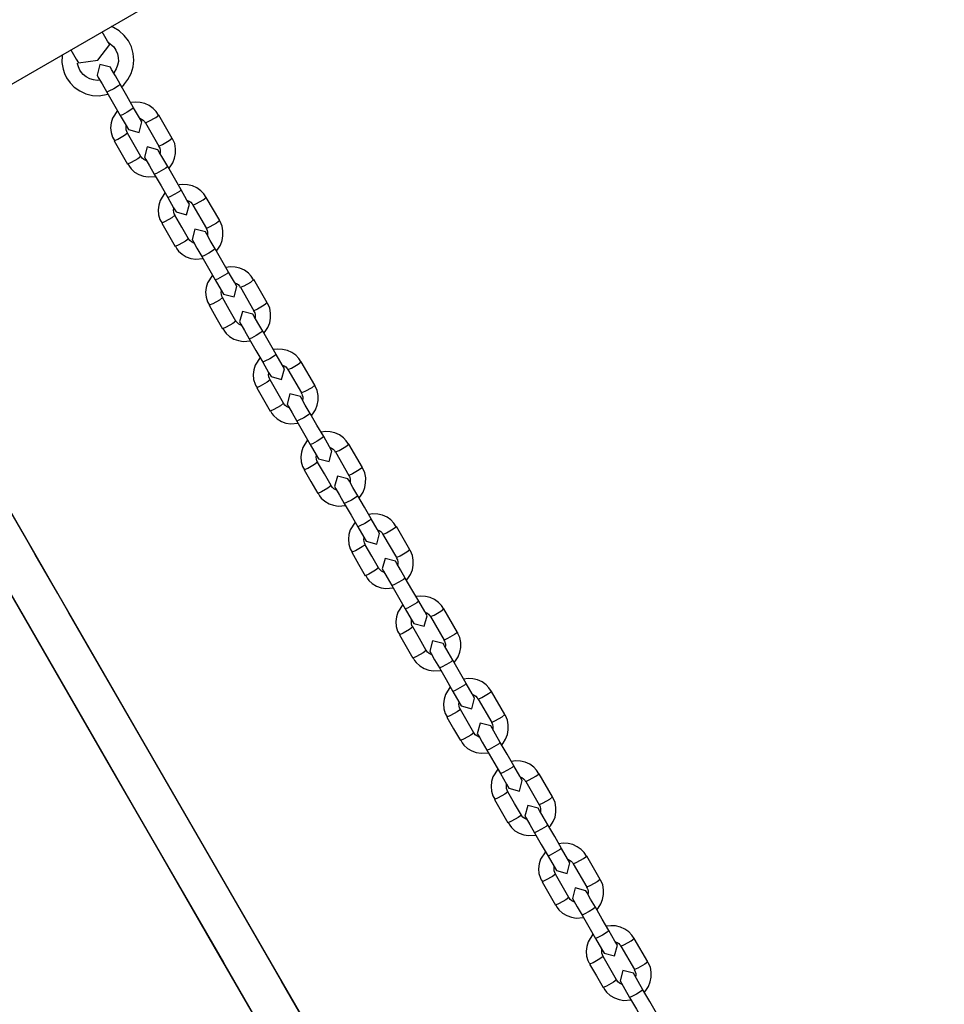
# Model space of a CAD drawing. Units: inches. Extents: x 72 to 228, y 30 to 179.
# Drawn here: x 130 to 134, y 96 to 100 of the extents above; entities that cross this region are included whole.
import ezdxf

# ---------------------------------------------------------------- set-up
doc = ezdxf.new("R2010")
doc.units = ezdxf.units.IN
doc.header["$MEASUREMENT"] = 0
doc.layers.add('Ebene 1', color=7, linetype='Continuous')

# ---------------------------------------------------------------- blocks, each defined once
blk = doc.blocks.new('block 2')
at = {"layer": 'Ebene 1', "color": 179, "lineweight": 25, "true_color": 0x1a171b}
for points in [[(129.22, 98.8749), (132.559, 100.8028)], [(133.4912, 91.4776), (132.6145, 92.9959), (131.7379, 94.5141), (130.967, 95.8491), (130.1965, 97.1841), (130.1102, 97.3343), (130.0234, 97.4838), (129.9383, 97.6316), (129.8531, 97.7794), (129.773, 97.9179), (129.6929, 98.0564), (129.6171, 98.188), (129.5411, 98.3189), (129.4341, 98.5046), (129.327, 98.6899), (129.1749, 98.9535), (129.023, 99.2174), (128.8254, 99.5588), (128.6282, 99.9005)], [(128.4916, 99.8216), (128.6487, 99.5495), (128.8056, 99.2777), (128.9284, 99.0648), (129.0516, 98.8518), (129.1399, 98.6979), (129.229, 98.5442), (129.3037, 98.4147), (129.3785, 98.2851), (129.4551, 98.1525), (129.5316, 98.0199), (129.6098, 97.8845), (129.6879, 97.7491), (129.7666, 97.613), (129.845, 97.4773), (130.2763, 96.73), (130.7078, 95.9828), (131.479, 94.6475), (132.2502, 93.3118), (133.1684, 91.7212)], [(133.5052, 91.4535), (132.6357, 92.9594), (131.7665, 94.4645), (131.002, 95.7888), (130.2379, 97.1124), (130.1517, 97.2609), (130.0661, 97.4097), (129.9817, 97.5565), (129.8972, 97.7029), (129.8177, 97.8404), (129.7383, 97.9775), (129.6632, 98.1081), (129.5876, 98.2383), (129.4818, 98.4219), (129.3757, 98.6059), (129.2247, 98.8674), (129.0738, 99.1288), (128.8779, 99.4678), (128.6824, 99.8065)], [(128.5456, 99.7276), (128.7015, 99.4578), (128.8571, 99.1884), (128.9792, 98.9769), (129.1008, 98.7661), (129.1892, 98.6131), (129.2774, 98.4608), (129.3513, 98.332), (129.4253, 98.2038), (129.5013, 98.0726), (129.5774, 97.941), (129.6546, 97.8066), (129.7323, 97.6726), (129.8103, 97.5375), (129.8879, 97.4028), (130.3157, 96.6618), (130.7436, 95.9204), (131.5083, 94.5961), (132.2731, 93.2715), (133.1839, 91.6943)], [(130.3082, 99.4375), (130.3001, 99.4513), (130.2796, 99.4868)], [(130.3516, 99.2742), (130.3621, 99.2835), (130.3783, 99.3042), (130.3907, 99.3269), (130.3981, 99.3521), (130.4008, 99.3783), (130.3988, 99.4038), (130.3917, 99.4289), (130.38, 99.452), (130.3641, 99.473), (130.3448, 99.4902), (130.3225, 99.5037), (130.3137, 99.5074)], [(130.3023, 99.4472), (130.3243, 99.4289), (130.3324, 99.4165), (130.3381, 99.4027), (130.3412, 99.3882), (130.3416, 99.3731), (130.3388, 99.3586), (130.3335, 99.3445), (130.3237, 99.3293)], [(130.1598, 99.4175), (130.1803, 99.3824), (130.1884, 99.3683)], [(130.1884, 99.3683), (130.2625, 99.3786), (130.3082, 99.4375)], [(130.1264, 99.3989), (130.1259, 99.3958), (130.1252, 99.3696), (130.1295, 99.3438), (130.1352, 99.3266), (130.1433, 99.31)], [(130.1945, 99.3397), (130.1888, 99.3521), (130.1853, 99.3645), (130.1853, 99.3662)], [(130.2708, 99.3011), (130.2608, 99.3004), (130.246, 99.3021), (130.2318, 99.3069), (130.2188, 99.3138), (130.2072, 99.3235), (130.2005, 99.3311), (130.1945, 99.3397)], [(130.3109, 99.3507), (130.2703, 99.3614), (130.2597, 99.3211)], [(130.3483, 99.2856), (130.3299, 99.3176), (130.3157, 99.3417), (130.3109, 99.3507)], [(130.1433, 99.31), (130.1567, 99.2911), (130.1726, 99.2749), (130.1938, 99.2601), (130.2174, 99.2491), (130.2429, 99.2432), (130.2685, 99.2415), (130.3016, 99.2473)], [(130.2597, 99.3211), (130.2647, 99.3121), (130.2789, 99.288), (130.2971, 99.256)], [(130.3238, 99.2684), (130.3056, 99.2587), (130.2971, 99.256)], [(130.2971, 99.256), (130.323, 99.2112), (130.3486, 99.1664)], [(130.3483, 99.2856), (130.3419, 99.2797), (130.3238, 99.2684)], [(130.4001, 99.196), (130.3745, 99.2408), (130.3483, 99.2856)], [(130.4954, 99.1674), (130.4863, 99.1812), (130.4752, 99.1933), (130.4601, 99.2039), (130.4432, 99.2115), (130.4248, 99.216), (130.4065, 99.2167), (130.3924, 99.2153)], [(130.3381, 99.1846), (130.3193, 99.1557), (130.314, 99.1378), (130.3119, 99.1192), (130.3133, 99.1006), (130.3187, 99.083), (130.3223, 99.0761), (130.3268, 99.0703)], [(130.3758, 99.1791), (130.3571, 99.1691), (130.3486, 99.1664)], [(130.4001, 99.196), (130.3934, 99.1905), (130.3758, 99.1791)], [(130.4315, 99.1419), (130.4224, 99.1571), (130.4001, 99.196)], [(130.3486, 99.1664), (130.3712, 99.1278), (130.3803, 99.1123)], [(130.3803, 99.1123), (130.4206, 99.1013), (130.4315, 99.1419)], [(130.4241, 99.1557), (130.4301, 99.1526), (130.4365, 99.1488), (130.4413, 99.1433), (130.4429, 99.1405), (130.4442, 99.1378)], [(130.4449, 99.1381), (130.4587, 99.144), (130.4845, 99.1588), (130.4961, 99.1678)], [(130.5476, 99.0785), (130.4961, 99.1678)], [(130.3769, 99.0989), (130.3736, 99.1047), (130.3719, 99.1109), (130.3712, 99.1185), (130.3719, 99.1257), (130.3719, 99.1261)], [(130.4449, 99.1381), (130.4964, 99.0489)], [(130.3765, 99.0989), (130.3648, 99.0896), (130.3392, 99.0747), (130.3254, 99.0689)], [(130.3254, 99.0689), (130.351, 99.0248), (130.3769, 98.98)], [(130.428, 99.0093), (130.4022, 99.0541), (130.3765, 99.0989)], [(130.5476, 99.0785), (130.536, 99.0689), (130.5102, 99.0541), (130.4964, 99.0489)], [(130.5354, 98.9628), (130.5402, 98.969), (130.5502, 98.9848), (130.5571, 99.0024), (130.5603, 99.0203), (130.5603, 99.0389), (130.5576, 99.0582), (130.5497, 99.0747), (130.5486, 99.0765), (130.5472, 99.0778)], [(130.4928, 99.0351), (130.4523, 99.0462), (130.4418, 99.0058)], [(130.5304, 98.9707), (130.5119, 99.0024), (130.498, 99.0262), (130.4928, 99.0351)], [(130.4957, 99.0486), (130.4981, 99.0448), (130.5, 99.041), (130.5014, 99.0337), (130.5014, 99.0262), (130.5011, 99.022)], [(130.428, 99.0093), (130.4163, 99), (130.3907, 98.9855), (130.3769, 98.98)], [(130.4492, 98.9921), (130.4392, 98.9972), (130.4332, 99.0021), (130.4291, 99.0076), (130.4287, 99.0086), (130.4284, 99.0093)], [(130.4418, 99.0058), (130.4466, 98.9969), (130.4604, 98.9728), (130.4792, 98.9411)], [(130.3783, 98.9807), (130.3836, 98.971), (130.39, 98.9621), (130.4038, 98.9493), (130.4199, 98.9404), (130.4375, 98.9338), (130.4559, 98.9307), (130.483, 98.9328)], [(130.5059, 98.9535), (130.4876, 98.9438), (130.4792, 98.9411)], [(130.5304, 98.9707), (130.5236, 98.9645), (130.5059, 98.9535)], [(130.5819, 98.8811), (130.556, 98.9259), (130.5304, 98.9707)], [(130.4792, 98.9411), (130.5049, 98.8963), (130.5307, 98.8515)], [(130.5819, 98.8811), (130.5755, 98.8753), (130.5576, 98.8642)], [(130.6775, 98.8522), (130.6683, 98.8663), (130.6573, 98.8777), (130.6422, 98.8887), (130.6253, 98.8963), (130.6068, 98.9008), (130.5882, 98.9015), (130.5748, 98.9001)], [(130.6136, 98.8264), (130.6044, 98.8422), (130.5819, 98.8811)], [(130.52, 98.8698), (130.5014, 98.8405), (130.4961, 98.8229), (130.494, 98.8043), (130.4954, 98.785), (130.5007, 98.7674), (130.5042, 98.7612), (130.5088, 98.7547)], [(130.5576, 98.8642), (130.5391, 98.8543), (130.5307, 98.8515)], [(130.5307, 98.8515), (130.5533, 98.8126), (130.5624, 98.7967)], [(130.6062, 98.8401), (130.6122, 98.8377), (130.6186, 98.8336), (130.6236, 98.8281), (130.6249, 98.8253), (130.6263, 98.8229)], [(130.627, 98.8229), (130.6406, 98.8284), (130.6664, 98.8432), (130.6782, 98.8525)], [(130.7297, 98.7633), (130.6782, 98.8525)], [(130.559, 98.7836), (130.5557, 98.7895), (130.554, 98.7957), (130.5533, 98.8029), (130.554, 98.8105), (130.554, 98.8109)], [(130.5624, 98.7967), (130.6025, 98.7857), (130.6136, 98.8264)], [(130.627, 98.8229), (130.6785, 98.7337)], [(130.5584, 98.7836), (130.5469, 98.774), (130.5211, 98.7595), (130.5075, 98.754)], [(130.6099, 98.6941), (130.5843, 98.7388), (130.5584, 98.7836)], [(130.7297, 98.7633), (130.7179, 98.754), (130.6923, 98.7392), (130.6785, 98.7337)], [(130.7173, 98.6479), (130.7223, 98.6538), (130.7321, 98.6693), (130.7391, 98.6872), (130.7422, 98.7051), (130.7422, 98.724), (130.7395, 98.7426), (130.7317, 98.7595), (130.7307, 98.7612), (130.7293, 98.763)], [(130.5075, 98.754), (130.5331, 98.7092), (130.559, 98.6644)], [(130.6751, 98.7202), (130.6344, 98.7306), (130.6237, 98.6906)], [(130.6778, 98.7333), (130.6802, 98.7299), (130.6819, 98.7254), (130.6833, 98.7185), (130.6833, 98.7106), (130.6832, 98.7068)], [(130.6099, 98.6941), (130.5984, 98.6851), (130.5727, 98.6699), (130.559, 98.6644)], [(130.6311, 98.6768), (130.6213, 98.6817), (130.6153, 98.6865), (130.6111, 98.6927), (130.6108, 98.6934), (130.6105, 98.6941)], [(130.6237, 98.6906), (130.6287, 98.6817), (130.6425, 98.6579), (130.6608, 98.6255)], [(130.7124, 98.6551), (130.6937, 98.6872), (130.6799, 98.7113), (130.6751, 98.7202)], [(130.5603, 98.6655), (130.5657, 98.6555), (130.5719, 98.6469), (130.5857, 98.6345), (130.6018, 98.6248), (130.6196, 98.6186), (130.6378, 98.6159), (130.6651, 98.6179)], [(130.7124, 98.6551), (130.7055, 98.6496), (130.688, 98.6383)], [(130.7639, 98.5659), (130.7381, 98.6107), (130.7124, 98.6551)], [(130.688, 98.6383), (130.6692, 98.6286), (130.6608, 98.6255)], [(130.6608, 98.6255), (130.6869, 98.5811), (130.7126, 98.5363)], [(130.8595, 98.5366), (130.8502, 98.5507), (130.8394, 98.5625), (130.8242, 98.5735), (130.8072, 98.5811), (130.7889, 98.5855), (130.7701, 98.5866), (130.7539, 98.5842)], [(130.7021, 98.5542), (130.6833, 98.5249), (130.6782, 98.5073), (130.6759, 98.4887), (130.6775, 98.4701), (130.6826, 98.4522), (130.6863, 98.4457), (130.6907, 98.4395)], [(130.7395, 98.549), (130.7209, 98.5394), (130.7126, 98.5363)], [(130.7126, 98.5363), (130.7353, 98.4973), (130.7445, 98.4815)], [(130.7639, 98.5659), (130.7572, 98.56), (130.7395, 98.549)], [(130.7956, 98.5108), (130.7863, 98.527), (130.7639, 98.5659)], [(130.8091, 98.5077), (130.8229, 98.5135), (130.8485, 98.528), (130.8602, 98.5373)], [(130.9117, 98.4477), (130.8602, 98.5373)], [(130.7445, 98.4815), (130.7846, 98.4708), (130.7956, 98.5108)], [(130.7882, 98.5249), (130.7943, 98.5222), (130.8005, 98.518), (130.8055, 98.5128), (130.8068, 98.5101), (130.8082, 98.5073)], [(130.8091, 98.5077), (130.8604, 98.4181)], [(130.7405, 98.4684), (130.729, 98.4591), (130.7031, 98.4443), (130.6894, 98.4388)], [(130.7409, 98.4684), (130.7378, 98.4743), (130.736, 98.4801), (130.7353, 98.4877), (130.736, 98.4953), (130.736, 98.4953)], [(130.792, 98.3785), (130.7664, 98.4233), (130.7405, 98.4684)], [(130.6894, 98.4388), (130.7152, 98.394), (130.7409, 98.3492)], [(130.9117, 98.4477), (130.9, 98.4388), (130.8744, 98.424), (130.8604, 98.4181)], [(130.8993, 98.3323), (130.9043, 98.3385), (130.9141, 98.3544), (130.9212, 98.3716), (130.9245, 98.3899), (130.9245, 98.4088), (130.9216, 98.4274), (130.9138, 98.4443), (130.9128, 98.4457), (130.9112, 98.4474)], [(130.857, 98.4047), (130.8165, 98.4157), (130.8058, 98.375)], [(130.8943, 98.3403), (130.8757, 98.3719), (130.862, 98.3961), (130.857, 98.4047)], [(130.8597, 98.4178), (130.8623, 98.4143), (130.864, 98.4102), (130.8656, 98.403), (130.8656, 98.3957), (130.8651, 98.3912)], [(130.792, 98.3785), (130.7805, 98.3695), (130.7546, 98.3547), (130.7409, 98.3492)], [(130.7422, 98.3502), (130.7476, 98.3403), (130.7539, 98.3313), (130.7677, 98.3189), (130.7839, 98.3096), (130.8017, 98.3034), (130.8199, 98.3003), (130.8471, 98.3024)], [(130.8132, 98.3616), (130.8034, 98.3668), (130.7974, 98.3713), (130.7931, 98.3771), (130.7927, 98.3778), (130.7924, 98.3792)], [(130.8058, 98.375), (130.8108, 98.3664), (130.8246, 98.3423), (130.8428, 98.3106)], [(130.8697, 98.3234), (130.8513, 98.3134), (130.8428, 98.3106)], [(130.8428, 98.3106), (130.8687, 98.2658), (130.8947, 98.2211)], [(130.8943, 98.3403), (130.8876, 98.3344), (130.8697, 98.3234)], [(130.9458, 98.2507), (130.9202, 98.2955), (130.8943, 98.3403)], [(131.0418, 98.2214), (131.0323, 98.2355), (131.0215, 98.2472), (131.0061, 98.2579), (130.9892, 98.2658), (130.9708, 98.27), (130.9526, 98.271), (130.936, 98.2689)], [(130.8842, 98.239), (130.8656, 98.2097), (130.8602, 98.1921), (130.8583, 98.1735), (130.8595, 98.1546), (130.8649, 98.1366), (130.8687, 98.1304), (130.8728, 98.1239)], [(130.9216, 98.2341), (130.9029, 98.2242), (130.8947, 98.2211)], [(130.9458, 98.2507), (130.9391, 98.2448), (130.9216, 98.2341)], [(130.9775, 98.1956), (130.9684, 98.2114), (130.9458, 98.2507)], [(130.8947, 98.2211), (130.9172, 98.1818), (130.9265, 98.1659)], [(130.9265, 98.1659), (130.9667, 98.1552), (130.9775, 98.1956)], [(130.9701, 98.2097), (130.9762, 98.2069), (130.9825, 98.2028), (130.9875, 98.1973), (130.9889, 98.1949), (130.9903, 98.1921)], [(130.991, 98.1925), (131.0048, 98.198), (131.0306, 98.2128), (131.0421, 98.2221)], [(131.0936, 98.1325), (131.0421, 98.2221)], [(130.9229, 98.1528), (130.9198, 98.159), (130.9179, 98.1649), (130.9172, 98.1725), (130.9179, 98.1801), (130.9185, 98.1801)], [(130.991, 98.1925), (131.0426, 98.1029)], [(130.9226, 98.1528), (130.911, 98.1439), (130.8852, 98.1291), (130.8714, 98.1232)], [(130.8714, 98.1232), (130.8973, 98.0784), (130.9229, 98.0336)], [(130.9741, 98.0633), (130.9484, 98.1081), (130.9226, 98.1528)], [(131.0936, 98.1325), (131.0821, 98.1232), (131.0563, 98.1084), (131.0426, 98.1029)], [(131.0814, 98.0171), (131.0862, 98.023), (131.0966, 98.0388), (131.1033, 98.0564), (131.1064, 98.0746), (131.1064, 98.0932), (131.1036, 98.1118), (131.0959, 98.1284), (131.0948, 98.1304), (131.0935, 98.1322)], [(131.039, 98.0894), (130.9986, 98.1001), (130.9879, 98.0598)], [(131.0764, 98.0247), (131.0576, 98.0567), (131.044, 98.0805), (131.039, 98.0894)], [(131.0418, 98.1025), (131.0444, 98.0991), (131.0461, 98.0946), (131.0478, 98.0877), (131.0478, 98.0801), (131.0471, 98.076)], [(130.9741, 98.0633), (130.9625, 98.0543), (130.9367, 98.0395), (130.9229, 98.0336)], [(130.9953, 98.046), (130.9855, 98.0512), (130.9794, 98.056), (130.9751, 98.0619), (130.9748, 98.0626), (130.9744, 98.0636)], [(130.9879, 98.0598), (130.9927, 98.0509), (131.0066, 98.0271), (131.0249, 97.9954)], [(130.9245, 98.0347), (130.9296, 98.0247), (130.936, 98.0161), (130.9498, 98.0037), (130.966, 97.994), (130.9836, 97.9878), (131.002, 97.9851), (131.029, 97.9871)], [(131.0516, 98.0081), (131.0333, 97.9985), (131.0249, 97.9954)], [(131.0764, 98.0247), (131.0697, 98.0192), (131.0516, 98.0081)], [(131.1279, 97.9358), (131.1022, 97.9799), (131.0764, 98.0247)], [(131.0249, 97.9954), (131.0507, 97.9506), (131.0768, 97.9058)], [(131.1279, 97.9358), (131.1212, 97.9296), (131.1036, 97.9186)], [(131.2239, 97.9058), (131.2147, 97.9199), (131.2034, 97.9317), (131.1884, 97.9427), (131.1713, 97.9506), (131.1531, 97.9547), (131.1346, 97.9558), (131.1179, 97.9534)], [(131.1596, 97.8803), (131.1505, 97.8962), (131.1279, 97.9358)], [(131.0662, 97.9237), (131.0478, 97.8945), (131.0426, 97.8765), (131.0404, 97.8579), (131.0414, 97.8393), (131.0471, 97.8214), (131.0507, 97.8149), (131.0549, 97.8087)], [(131.1036, 97.9186), (131.0848, 97.9086), (131.0768, 97.9058)], [(131.0768, 97.9058), (131.0993, 97.8665), (131.1084, 97.8507)], [(131.1524, 97.8945), (131.1582, 97.8917), (131.1646, 97.8872), (131.1696, 97.8821), (131.1713, 97.8796), (131.1724, 97.8765)], [(131.173, 97.8769), (131.1868, 97.8827), (131.2127, 97.8976), (131.2242, 97.9065)], [(131.2761, 97.8169), (131.2242, 97.9065)], [(131.105, 97.8376), (131.1022, 97.8435), (131.1002, 97.8497), (131.0993, 97.8569), (131.1004, 97.8645), (131.1004, 97.8645)], [(131.1084, 97.8507), (131.1491, 97.84), (131.1596, 97.8803)], [(131.173, 97.8769), (131.2245, 97.7873)], [(131.1047, 97.8376), (131.0929, 97.8283), (131.0671, 97.8135), (131.0535, 97.808)], [(131.1565, 97.748), (131.1307, 97.7928), (131.1047, 97.8376)], [(131.0535, 97.808), (131.0792, 97.7632), (131.105, 97.7184)], [(131.2211, 97.7739), (131.1808, 97.7846), (131.1699, 97.7446)], [(131.2242, 97.787), (131.2264, 97.7832), (131.2282, 97.7794), (131.2299, 97.7722), (131.2299, 97.7646), (131.2292, 97.7608)], [(131.2761, 97.8169), (131.2642, 97.808), (131.2387, 97.7932), (131.2245, 97.7873)], [(131.2635, 97.7012), (131.2686, 97.7077), (131.2786, 97.7232), (131.2854, 97.7408), (131.2885, 97.7587), (131.2888, 97.778), (131.2855, 97.7966), (131.2781, 97.8132), (131.2767, 97.8149), (131.2754, 97.8166)], [(131.1565, 97.748), (131.1444, 97.7387), (131.1191, 97.7239), (131.105, 97.7184)], [(131.1774, 97.7308), (131.1674, 97.7356), (131.1613, 97.7405), (131.1572, 97.7467), (131.1569, 97.7473), (131.1569, 97.748)], [(131.1699, 97.7446), (131.1748, 97.7356), (131.1885, 97.7119), (131.207, 97.6798)], [(131.2585, 97.7095), (131.2401, 97.7411), (131.2264, 97.7653), (131.2211, 97.7739)], [(131.1067, 97.7194), (131.1117, 97.7095), (131.1184, 97.7005), (131.1322, 97.6881), (131.1484, 97.6788), (131.1656, 97.6726), (131.1839, 97.6691), (131.2115, 97.6712)], [(131.2585, 97.7095), (131.2518, 97.7039), (131.2339, 97.6929)], [(131.31, 97.6202), (131.2841, 97.665), (131.2585, 97.7095)], [(131.2339, 97.6929), (131.2154, 97.6829), (131.207, 97.6798)], [(131.207, 97.6798), (131.2326, 97.6354), (131.2588, 97.5906)], [(131.4059, 97.5906), (131.3966, 97.6044), (131.3854, 97.6164), (131.3706, 97.6268), (131.3534, 97.6347), (131.3353, 97.6392), (131.3167, 97.6399), (131.3003, 97.6378)], [(131.2481, 97.6082), (131.2299, 97.5789), (131.2245, 97.561), (131.2225, 97.5427), (131.2239, 97.5234), (131.2292, 97.5058), (131.2326, 97.4996), (131.237, 97.4931)], [(131.2854, 97.6033), (131.2669, 97.5934), (131.2588, 97.5906)], [(131.31, 97.6202), (131.3033, 97.6144), (131.2854, 97.6033)], [(131.3417, 97.5648), (131.3326, 97.5806), (131.31, 97.6202)], [(131.2588, 97.5906), (131.2814, 97.551), (131.2905, 97.5351)], [(131.2905, 97.5351), (131.3312, 97.5241), (131.342, 97.5648)], [(131.3343, 97.5785), (131.3403, 97.5761), (131.3467, 97.572), (131.3518, 97.5665), (131.3534, 97.5637), (131.3548, 97.561)], [(131.3551, 97.5613), (131.3692, 97.5675), (131.3946, 97.582), (131.4066, 97.5909)], [(131.3551, 97.5613), (131.407, 97.4721)], [(131.4581, 97.5017), (131.4066, 97.5909)], [(131.2869, 97.5217), (131.275, 97.5131), (131.2494, 97.4983), (131.2356, 97.4924)], [(131.2874, 97.522), (131.2841, 97.5282), (131.2824, 97.5341), (131.2817, 97.5417), (131.2824, 97.5489), (131.2824, 97.5493)], [(131.3384, 97.4325), (131.3127, 97.4773), (131.2869, 97.5217)], [(131.2356, 97.4924), (131.2616, 97.4476), (131.2874, 97.4028)], [(131.4581, 97.5017), (131.4464, 97.4924), (131.4207, 97.4776), (131.407, 97.4721)], [(131.4454, 97.386), (131.4507, 97.3918), (131.4605, 97.4077), (131.4678, 97.4252), (131.4709, 97.4435), (131.4709, 97.4621), (131.4679, 97.4807), (131.4602, 97.4979), (131.4588, 97.4996), (131.4574, 97.501)], [(131.4033, 97.4583), (131.3629, 97.4693), (131.3518, 97.4287)], [(131.4406, 97.3939), (131.4221, 97.4259), (131.4083, 97.4493), (131.4033, 97.4583)], [(131.4063, 97.4717), (131.4087, 97.468), (131.4106, 97.4638), (131.412, 97.4566), (131.412, 97.449), (131.4116, 97.4452)], [(131.3384, 97.4325), (131.3265, 97.4235), (131.301, 97.4087), (131.2874, 97.4028)], [(131.2888, 97.4035), (131.2941, 97.3939), (131.3003, 97.3849), (131.3141, 97.3725), (131.3303, 97.3629), (131.3481, 97.3567), (131.3663, 97.3539), (131.3935, 97.356)], [(131.3593, 97.4152), (131.3498, 97.4201), (131.3437, 97.4252), (131.3396, 97.4307), (131.3393, 97.4318), (131.3389, 97.4325)], [(131.3518, 97.4287), (131.3572, 97.4201), (131.3706, 97.3963), (131.3891, 97.3649)], [(131.4158, 97.3777), (131.3973, 97.3677), (131.3891, 97.3649)], [(131.4406, 97.3939), (131.4338, 97.3884), (131.4158, 97.3777)], [(131.4921, 97.305), (131.4662, 97.3498), (131.4406, 97.3939)], [(131.3891, 97.3649), (131.4151, 97.3202), (131.4407, 97.2754)], [(131.4306, 97.2926), (131.412, 97.2633), (131.4066, 97.2454), (131.4046, 97.2268), (131.4059, 97.2082), (131.4113, 97.1906), (131.4147, 97.1837), (131.4194, 97.1779)], [(131.4921, 97.305), (131.4853, 97.2991), (131.4673, 97.2881)], [(131.5878, 97.2747), (131.5787, 97.2888), (131.5679, 97.3005), (131.5527, 97.3115), (131.5356, 97.3195), (131.5174, 97.3236), (131.4986, 97.3246), (131.4826, 97.3226)], [(131.5241, 97.2495), (131.515, 97.2654), (131.4921, 97.305)], [(131.4673, 97.2881), (131.449, 97.2781), (131.4407, 97.2754)], [(131.4407, 97.2754), (131.4635, 97.2358), (131.4729, 97.2199)], [(131.5167, 97.2633), (131.5227, 97.2602), (131.5289, 97.2561), (131.5339, 97.2509), (131.5353, 97.2485), (131.5368, 97.2454)], [(131.5375, 97.2461), (131.5513, 97.2516), (131.5766, 97.2664), (131.5887, 97.2754)], [(131.6402, 97.1858), (131.5887, 97.2754)], [(131.4693, 97.2065), (131.4662, 97.2123), (131.4645, 97.2189), (131.4638, 97.2261), (131.4645, 97.2337), (131.4645, 97.234)], [(131.4729, 97.2199), (131.5132, 97.2089), (131.5241, 97.2495)], [(131.5375, 97.2461), (131.589, 97.1565)], [(131.4692, 97.2065), (131.4571, 97.1972), (131.4318, 97.1824), (131.4178, 97.1768)], [(131.4178, 97.1768), (131.4437, 97.1321), (131.4693, 97.0873)], [(131.5207, 97.1169), (131.4948, 97.1617), (131.4692, 97.2065)], [(131.6402, 97.1858), (131.6285, 97.1772), (131.6028, 97.1624), (131.589, 97.1565)], [(131.6278, 97.0704), (131.6328, 97.0766), (131.643, 97.0921), (131.6497, 97.1097), (131.6529, 97.1276), (131.6529, 97.1469), (131.65, 97.1655), (131.6423, 97.182), (131.6412, 97.1837), (131.6399, 97.1858)], [(131.5854, 97.1431), (131.5453, 97.1534), (131.5343, 97.1131)], [(131.6225, 97.0787), (131.6042, 97.1104), (131.5904, 97.1341), (131.5854, 97.1431)], [(131.5887, 97.1558), (131.5908, 97.1524), (131.5925, 97.1482), (131.5942, 97.141), (131.5942, 97.1338), (131.5935, 97.1296)], [(131.5207, 97.1169), (131.5089, 97.1079), (131.4833, 97.0931), (131.4693, 97.0873)], [(131.5417, 97.0997), (131.5319, 97.1048), (131.5258, 97.1093), (131.5215, 97.1152), (131.5213, 97.1162), (131.5208, 97.1172)], [(131.5343, 97.1131), (131.5393, 97.1045), (131.553, 97.0807), (131.5715, 97.0494)], [(131.4709, 97.0883), (131.476, 97.0783), (131.4826, 97.0697), (131.4962, 97.0573), (131.5126, 97.0477), (131.5301, 97.0414), (131.5484, 97.0383), (131.5759, 97.0401)], [(131.6225, 97.0787), (131.6157, 97.0735), (131.5978, 97.0621)], [(131.674, 96.9894), (131.6483, 97.0342), (131.6225, 97.0787)], [(131.5978, 97.0621), (131.5796, 97.0521), (131.5715, 97.0494)], [(131.5715, 97.0494), (131.5971, 97.0046), (131.623, 96.9598)], [(131.674, 96.9894), (131.6672, 96.9839), (131.6497, 96.9729)], [(131.7703, 96.9595), (131.7611, 96.9732), (131.7499, 96.9853), (131.7348, 96.996), (131.7177, 97.0036), (131.6998, 97.008), (131.681, 97.0087), (131.6645, 97.0067)], [(131.7062, 96.9336), (131.697, 96.9498), (131.674, 96.9894)], [(131.6126, 96.977), (131.5942, 96.9477), (131.589, 96.9298), (131.587, 96.9116), (131.5878, 96.8923), (131.5935, 96.8747), (131.5971, 96.8685), (131.6014, 96.862)], [(131.6497, 96.9729), (131.6311, 96.9626), (131.623, 96.9598)], [(131.623, 96.9598), (131.6459, 96.9202), (131.655, 96.904)], [(131.7194, 96.9302), (131.7332, 96.936), (131.7591, 96.9512), (131.7709, 96.9598)], [(131.8224, 96.8706), (131.7709, 96.9598)], [(131.6514, 96.8909), (131.6486, 96.8971), (131.6469, 96.903), (131.6462, 96.9105), (131.6469, 96.9178), (131.6469, 96.9181)], [(131.655, 96.904), (131.6955, 96.893), (131.7062, 96.9336)], [(131.6988, 96.9474), (131.7046, 96.945), (131.711, 96.9409), (131.716, 96.9353), (131.7177, 96.9326), (131.7187, 96.9298)], [(131.7194, 96.9302), (131.7715, 96.8409)], [(131.6514, 96.8906), (131.6395, 96.8819), (131.6137, 96.8671), (131.5999, 96.8613)], [(131.7031, 96.8013), (131.6772, 96.8461), (131.6514, 96.8906)], [(131.5999, 96.8613), (131.6257, 96.8165), (131.6517, 96.7717)], [(131.7678, 96.8272), (131.7274, 96.8382), (131.7163, 96.7975)], [(131.7708, 96.8406), (131.7732, 96.8368), (131.7749, 96.833), (131.7763, 96.8254), (131.7763, 96.8182), (131.7759, 96.8141)], [(131.8224, 96.8706), (131.8106, 96.8613), (131.7852, 96.8465), (131.7715, 96.8409)], [(131.8099, 96.7548), (131.815, 96.7607), (131.825, 96.7769), (131.8321, 96.7941), (131.8352, 96.8124), (131.8352, 96.831), (131.8324, 96.8499), (131.8247, 96.8668), (131.8233, 96.8685), (131.8218, 96.8699)], [(131.7031, 96.8013), (131.691, 96.7924), (131.6655, 96.7776), (131.6517, 96.7717)], [(131.7237, 96.7841), (131.7141, 96.7889), (131.7082, 96.7937), (131.7039, 96.7996), (131.7038, 96.8006), (131.7032, 96.8013)], [(131.8045, 96.7634), (131.7863, 96.7951), (131.7728, 96.8182), (131.7678, 96.8272)], [(131.6531, 96.7724), (131.6585, 96.7627), (131.6648, 96.7538), (131.6786, 96.7414), (131.6948, 96.7321), (131.7125, 96.7255), (131.7308, 96.7228), (131.758, 96.7248)], [(131.7163, 96.7975), (131.7217, 96.7889), (131.7351, 96.7655), (131.7534, 96.7338)], [(131.8045, 96.7634), (131.7978, 96.7576), (131.7799, 96.7469)], [(131.8564, 96.6739), (131.8304, 96.7186), (131.8045, 96.7634)], [(131.7799, 96.7469), (131.7615, 96.7369), (131.7534, 96.7338)], [(131.7534, 96.7338), (131.7792, 96.6887), (131.8049, 96.6446)], [(131.9527, 96.6439), (131.9432, 96.658), (131.9323, 96.6694), (131.917, 96.6804), (131.9001, 96.6883), (131.8819, 96.6925), (131.8631, 96.6935), (131.8469, 96.6914)], [(131.7951, 96.6615), (131.7763, 96.6322), (131.7709, 96.6146), (131.7689, 96.5957), (131.7703, 96.5771), (131.7756, 96.5591), (131.7792, 96.5526), (131.7837, 96.5464)], [(131.8317, 96.6573), (131.8133, 96.6473), (131.8049, 96.6446)], [(131.8564, 96.6739), (131.8493, 96.6683), (131.8317, 96.6573)], [(131.8884, 96.618), (131.8789, 96.6342), (131.8564, 96.6739)], [(131.8049, 96.6446), (131.8278, 96.6046), (131.8374, 96.5884)], [(131.8374, 96.5884), (131.8776, 96.5777), (131.8884, 96.618)], [(131.881, 96.6322), (131.887, 96.6291), (131.8934, 96.6249), (131.8984, 96.6198), (131.8998, 96.6174), (131.9012, 96.6146)], [(131.9019, 96.6149), (131.9156, 96.6205), (131.9411, 96.6353), (131.9532, 96.6439)], [(131.9019, 96.6149), (131.9534, 96.5254)], [(132.0049, 96.555), (131.9532, 96.6439)], [(131.8335, 96.5753), (131.8216, 96.566), (131.7957, 96.5516), (131.7823, 96.5457)], [(131.8338, 96.5753), (131.8307, 96.5812), (131.8288, 96.5874), (131.8281, 96.5946), (131.8288, 96.6025), (131.8288, 96.6025)], [(131.8853, 96.4858), (131.8591, 96.5305), (131.8335, 96.5753)], [(131.7823, 96.5457), (131.8081, 96.5009), (131.8338, 96.4561)], [(132.0049, 96.555), (131.9928, 96.546), (131.9671, 96.5312), (131.9534, 96.5254)], [(131.9921, 96.4392), (131.9973, 96.4451), (132.0074, 96.461), (132.0142, 96.4782), (132.0173, 96.4968), (132.0176, 96.5154), (132.0145, 96.5343), (132.0068, 96.5509), (132.0056, 96.5526), (132.0042, 96.5543)], [(131.9499, 96.5116), (131.9098, 96.5223), (131.8988, 96.482)], [(131.9866, 96.4479), (131.9685, 96.4792), (131.9547, 96.503), (131.9499, 96.5116)], [(131.9532, 96.5247), (131.9553, 96.5209), (131.957, 96.5171), (131.9587, 96.5099), (131.9587, 96.5023), (131.958, 96.4985)], [(131.8853, 96.4858), (131.8733, 96.4768), (131.8476, 96.462), (131.8338, 96.4561)], [(131.9062, 96.4685), (131.8963, 96.4734), (131.8903, 96.4782), (131.886, 96.4844), (131.8857, 96.4851), (131.8853, 96.4858)], [(131.8988, 96.482), (131.9037, 96.4734), (131.9174, 96.4496), (131.9354, 96.4182)], [(131.8352, 96.4572), (131.8405, 96.4472), (131.8472, 96.4386), (131.8605, 96.4258), (131.8769, 96.4165), (131.8944, 96.4103), (131.9129, 96.4072), (131.9404, 96.4093)], [(131.9621, 96.4313), (131.9435, 96.4213), (131.9354, 96.4182)], [(131.9866, 96.4479), (131.9799, 96.4423), (131.9621, 96.4313)], [(132.0385, 96.3583), (132.0128, 96.4031), (131.9866, 96.4479)], [(131.9354, 96.4182), (131.9611, 96.3734), (131.9873, 96.3287)], [(132.0385, 96.3583), (132.0317, 96.3528), (132.0138, 96.3418)], [(132.1347, 96.328), (132.1256, 96.3421), (132.1142, 96.3538), (132.0994, 96.3645), (132.0822, 96.3724), (132.0641, 96.3765), (132.0455, 96.3776), (132.0293, 96.3755)], [(132.0705, 96.3025), (132.0614, 96.3183), (132.0385, 96.3583)], [(131.9771, 96.3455), (131.9587, 96.3163), (131.9534, 96.2987), (131.9513, 96.2801), (131.9527, 96.2615), (131.958, 96.2436), (131.9615, 96.237), (131.9661, 96.2308)], [(132.0138, 96.3418), (131.9954, 96.3318), (131.9873, 96.3287)], [(131.9873, 96.3287), (132.0102, 96.2887), (132.0193, 96.2728)], [(132.0631, 96.3163), (132.0695, 96.3135), (132.0755, 96.3094), (132.0808, 96.3042), (132.0822, 96.3014), (132.0836, 96.2987)], [(132.0839, 96.299), (132.0977, 96.3049), (132.1235, 96.3197), (132.1354, 96.3287)], [(132.1869, 96.2391), (132.1354, 96.3287)], [(132.0162, 96.2594), (132.013, 96.2656), (132.0112, 96.2718), (132.0105, 96.2794), (132.0112, 96.2866), (132.0112, 96.287)], [(132.0193, 96.2728), (132.06, 96.2622), (132.0705, 96.3025)], [(132.0839, 96.299), (132.1358, 96.2095)], [(132.0159, 96.2594), (132.0038, 96.2508), (131.9782, 96.236), (131.9644, 96.2298)], [(132.0674, 96.1698), (132.0416, 96.2146), (132.0159, 96.2594)], [(132.1869, 96.2391), (132.1751, 96.2301), (132.1496, 96.2153), (132.1358, 96.2095)], [(132.1745, 96.1233), (132.1795, 96.1292), (132.1893, 96.1454), (132.1964, 96.1626), (132.1997, 96.1809), (132.1997, 96.1995), (132.1968, 96.2188), (132.1892, 96.2353), (132.1876, 96.237), (132.1866, 96.2387)], [(131.9644, 96.2298), (131.9906, 96.185), (132.0162, 96.1402)], [(132.1323, 96.1957), (132.0917, 96.2067), (132.081, 96.1664)], [(132.1351, 96.2091), (132.1377, 96.2053), (132.1392, 96.2012), (132.1408, 96.1943), (132.1408, 96.1864), (132.1404, 96.1826)], [(132.0674, 96.1698), (132.0553, 96.1612), (132.03, 96.1464), (132.0162, 96.1402)], [(132.0886, 96.1526), (132.0788, 96.1578), (132.0727, 96.1626), (132.0684, 96.1685), (132.0681, 96.1692), (132.0677, 96.1698)], [(132.081, 96.1664), (132.0862, 96.1578), (132.0994, 96.1344), (132.1179, 96.1027)], [(132.169, 96.1323), (132.1506, 96.164), (132.1372, 96.1874), (132.1323, 96.1957)], [(132.0176, 96.1412), (132.0229, 96.1316), (132.0293, 96.1226), (132.0429, 96.1099), (132.0593, 96.1009), (132.0769, 96.0944), (132.0951, 96.0913), (132.1223, 96.0934)], [(132.169, 96.1323), (132.162, 96.1268), (132.1444, 96.1161)], [(132.2205, 96.0431), (132.1947, 96.0875), (132.169, 96.1323)], [(132.1444, 96.1161), (132.126, 96.1061), (132.1179, 96.1027)], [(132.1179, 96.1027), (132.1435, 96.0582), (132.1694, 96.0134)], [(132.3172, 96.0124), (132.308, 96.0262), (132.2967, 96.0379), (132.2815, 96.0489), (132.2646, 96.0568), (132.2462, 96.061), (132.2279, 96.062), (132.2112, 96.0599)], [(132.1594, 96.03), (132.1411, 96.0007), (132.1358, 95.9828), (132.1337, 95.9642), (132.1347, 95.9456), (132.1404, 95.928), (132.1439, 95.9211), (132.1482, 95.9152)], [(132.1957, 96.0262), (132.1775, 96.0165), (132.1694, 96.0134)], [(132.1694, 96.0134), (132.1923, 95.9735), (132.2017, 95.9573)], [(132.2205, 96.0431), (132.2138, 96.0372), (132.1957, 96.0262)], [(132.2529, 95.9869), (132.2438, 96.0031), (132.2205, 96.0431)], [(132.2663, 95.9835), (132.2801, 95.9893), (132.306, 96.0041), (132.3175, 96.0131)], [(132.3694, 95.9235), (132.3175, 96.0131)], [(132.1983, 95.9438), (132.1954, 95.9497), (132.1933, 95.9562), (132.193, 95.9635), (132.1937, 95.9711), (132.1937, 95.9714)], [(132.2017, 95.9573), (132.2421, 95.9463), (132.2529, 95.9869)], [(132.2455, 96.0007), (132.2515, 95.9976), (132.2579, 95.9935), (132.2627, 95.9883), (132.2646, 95.9859), (132.2657, 95.9828)], [(132.2663, 95.9835), (132.3182, 95.8939)], [(132.198, 95.9438), (132.1859, 95.9349), (132.1606, 95.9201), (132.1466, 95.9142)], [(132.2498, 95.8543), (132.224, 95.8991), (132.198, 95.9438)], [(132.1466, 95.9142), (132.1725, 95.8694), (132.1986, 95.8246)], [(132.3694, 95.9235), (132.3575, 95.9146), (132.3316, 95.8997), (132.3182, 95.8939)], [(132.3566, 95.8078), (132.3619, 95.8136), (132.3718, 95.8295), (132.3788, 95.8467), (132.3821, 95.8653), (132.3821, 95.8839), (132.3792, 95.9028), (132.3714, 95.9194), (132.37, 95.9211), (132.3687, 95.9232)], [(132.3147, 95.8801), (132.2741, 95.8908), (132.2632, 95.8505)], [(132.3509, 95.8167), (132.333, 95.8484), (132.3196, 95.8715), (132.3147, 95.8801)], [(132.3175, 95.8932), (132.3199, 95.8894), (132.3216, 95.8856), (132.323, 95.8784), (132.323, 95.8708), (132.3228, 95.867)], [(132.2498, 95.8543), (132.2378, 95.8453), (132.2119, 95.8305), (132.1986, 95.8246)], [(132.2, 95.8257), (132.2054, 95.8157), (132.2117, 95.8071), (132.2253, 95.7943), (132.2415, 95.785), (132.2593, 95.7788), (132.2775, 95.7754), (132.3048, 95.7778)], [(132.2707, 95.837), (132.2607, 95.8419), (132.2551, 95.8467), (132.2508, 95.8529), (132.2505, 95.8536), (132.2502, 95.8543)], [(132.2632, 95.8505), (132.2681, 95.8419), (132.2818, 95.8184), (132.2999, 95.7871)], [(132.3263, 95.8002), (132.308, 95.7902), (132.2999, 95.7871)], [(132.2999, 95.7871), (132.3256, 95.7423), (132.3518, 95.6975)], [(132.3509, 95.8167), (132.3442, 95.8112), (132.3263, 95.8002)], [(132.4029, 95.7271), (132.3771, 95.7719), (132.3509, 95.8167)]]:
    blk.add_lwpolyline(points, dxfattribs=at)

msp = doc.modelspace()

# ---------------------------------------------------------------- block references
at = {"layer": 'Ebene 1'}
msp.add_blockref('block 2', (0, 0), dxfattribs=at)

doc.saveas('drawing.dxf')
